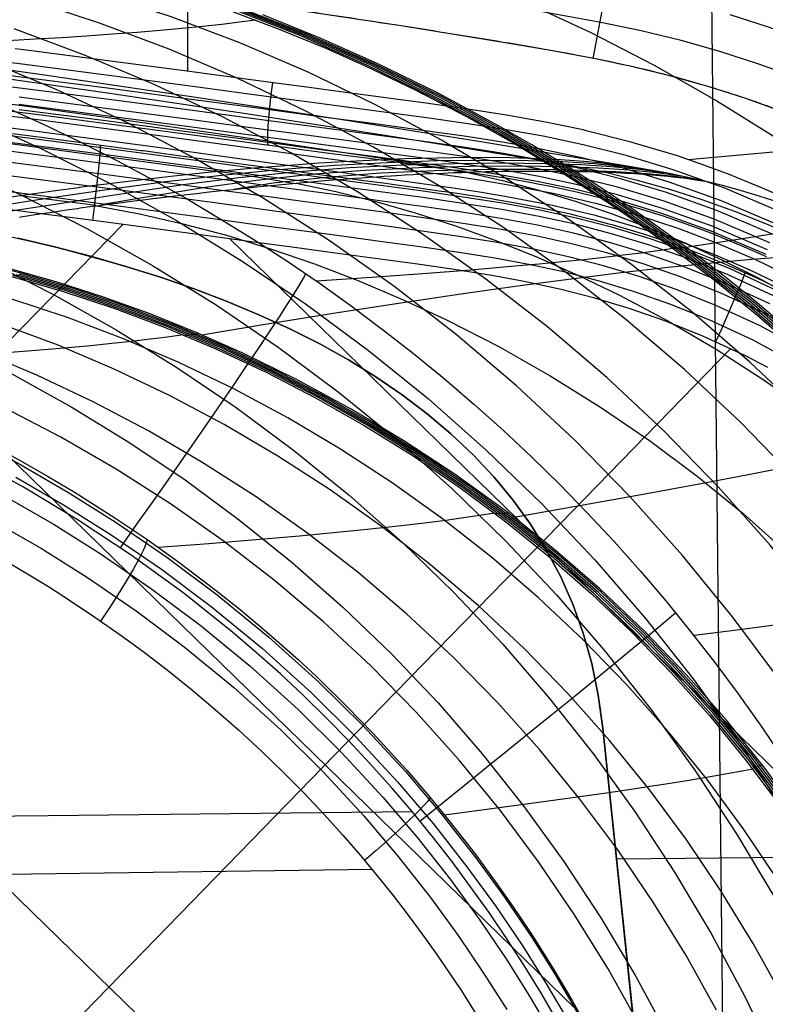
# Model space of a CAD drawing. Units: millimetres. Extents: x -158 to 2276, y -433 to 480.
# Drawn here: x 2191 to 2220, y 415 to 454 of the extents above; entities that cross this region are included whole.
import ezdxf

# ---------------------------------------------------------------- set-up
doc = ezdxf.new("R2010")
doc.units = ezdxf.units.MM
doc.header["$MEASUREMENT"] = 0
doc.layers.add('GEB-ART-NR', color=7, linetype='Continuous', lineweight=0)

# ---------------------------------------------------------------- blocks, each defined once
blk = doc.blocks.new('Block_97')
at = {"layer": 'GEB-ART-NR', "color": 18, "lineweight": 25, "true_color": 0x000000}
for points in [[(2188.071, 450.948), (2190.512, 450.638), (2191.362, 450.529), (2193.954, 450.194), (2196.091, 449.913), (2197.089, 449.78), (2199.06, 449.515), (2199.559, 449.448), (2199.924, 449.399), (2200.859, 449.274), (2202.427, 449.065), (2203.44, 448.93), (2204.287, 448.818), (2204.602, 448.776), (2205.38, 448.672), (2205.642, 448.636), (2206.33, 448.543), (2206.489, 448.521), (2207.248, 448.416), (2207.954, 448.316), (2208.132, 448.29), (2208.805, 448.189), (2209.401, 448.095), (2209.639, 448.057), (2209.928, 448.008), (2210.139, 447.972), (2210.732, 447.866), (2211.123, 447.793), (2211.698, 447.678), (2212.304, 447.549), (2212.656, 447.47), (2213.369, 447.3), (2213.531, 447.259), (2214.288, 447.058), (2215.421, 446.727), (2215.845, 446.594), (2216.064, 446.522), (2216.823, 446.264), (2217.61, 445.978), (2218.029, 445.817), (2219.338, 445.279), (2220.208, 444.889)], [(2181.833, 451.558), (2191.337, 450.338), (2196.063, 449.708), (2200.829, 449.055), (2203.244, 448.727), (2205.61, 448.404), (2207.829, 448.09), (2208.88, 447.93), (2209.886, 447.764), (2211.732, 447.412), (2213.467, 447.007), (2215.114, 446.544), (2216.733, 446.009), (2218.258, 445.431), (2219.752, 444.789), (2221.204, 444.089)], [(2181.775, 451.091), (2191.276, 449.872), (2196, 449.242), (2200.765, 448.589), (2203.181, 448.261), (2205.546, 447.938), (2207.76, 447.625), (2208.806, 447.465), (2209.806, 447.301), (2211.636, 446.952), (2213.35, 446.552), (2214.977, 446.095), (2216.575, 445.566), (2218.082, 444.995), (2219.557, 444.362), (2220.99, 443.67)], [(2190.216, 449.792), (2191.248, 449.658), (2192.061, 449.552), (2193.742, 449.332), (2195.337, 449.12), (2195.42, 449.109), (2195.972, 449.035), (2196.915, 448.908), (2198.508, 448.692), (2200.12, 448.473), (2200.738, 448.39), (2201.707, 448.259), (2201.742, 448.254), (2202.839, 448.107), (2203.36, 448.037), (2204.204, 447.923), (2204.962, 447.821), (2205.519, 447.745), (2206.276, 447.641), (2206.319, 447.635), (2206.558, 447.602), (2207.284, 447.499), (2207.43, 447.478), (2208.08, 447.383), (2208.153, 447.372), (2208.772, 447.278), (2209.349, 447.185), (2209.392, 447.178), (2209.709, 447.125), (2209.774, 447.114), (2210.312, 447.02), (2210.856, 446.918), (2210.994, 446.891), (2211.2, 446.851), (2211.734, 446.741), (2212.297, 446.616), (2212.406, 446.591), (2212.655, 446.533), (2213.304, 446.373), (2213.954, 446.201), (2214.116, 446.156), (2215.403, 445.77), (2215.602, 445.706), (2216.515, 445.396), (2216.898, 445.258), (2217.145, 445.167), (2218.332, 444.699), (2218.492, 444.633), (2218.802, 444.501), (2219.886, 444.014), (2220.087, 443.919), (2220.624, 443.658)]]:
    blk.add_lwpolyline(points, dxfattribs=at)
blk = doc.blocks.new('Block_103')
at = {"layer": 'GEB-ART-NR', "color": 18, "lineweight": 25, "true_color": 0x000000}
for points in [[(2220.275, 440.474), (2219.359, 440.948), (2217.691, 441.72), (2216.171, 442.33), (2214.755, 442.825), (2213.39, 443.238), (2212.048, 443.585), (2210.7, 443.879), (2210.362, 443.945), (2209.297, 444.137), (2207.8, 444.374), (2206.236, 444.599), (2204.651, 444.816), (2203.053, 445.032), (2201.435, 445.249), (2199.81, 445.469), (2198.197, 445.688), (2196.605, 445.904), (2195.033, 446.115), (2193.442, 446.326), (2191.766, 446.546), (2189.924, 446.785)], [(2158.426, 450.538), (2162.114, 446.943), (2175.24, 434.149), (2188.365, 421.354), (2201.491, 408.56), (2214.617, 395.765), (2227.743, 382.971), (2240.263, 370.767)], [(2178.487, 448.222), (2183.851, 442.993), (2196.977, 430.199), (2210.103, 417.404), (2223.229, 404.61), (2236.355, 391.815), (2237.856, 390.352)], [(2194.605, 446.172), (2190.05, 441.495), (2186.254, 437.596), (2182.457, 433.697), (2178.66, 429.797), (2174.864, 425.898), (2167.27, 418.1), (2159.677, 410.302), (2152.083, 402.504), (2147.805, 398.11)], [(2198.865, 445.597), (2205.589, 439.043), (2218.715, 426.248), (2231.841, 413.454), (2235.352, 410.031)], [(2218.793, 441.223), (2212.526, 434.787), (2204.932, 426.989), (2201.136, 423.089), (2197.339, 419.19), (2193.542, 415.291), (2189.746, 411.392), (2182.152, 403.594), (2174.559, 395.796), (2166.965, 387.998), (2159.629, 380.464)]]:
    blk.add_lwpolyline(points, dxfattribs=at)
blk = doc.blocks.new('Block_168')
at = {"layer": 'GEB-ART-NR', "color": 18, "lineweight": 25, "true_color": 0x000000}
blk.add_open_spline([(2244.388, 418.478), (2244.256, 419.553), (2244.107, 420.623), (2243.932, 421.675), (2243.763, 422.693), (2243.569, 423.693), (2243.339, 424.679), (2243.127, 425.589), (2242.884, 426.487), (2242.608, 427.376), (2242.332, 428.263), (2242.024, 429.142), (2241.686, 430.007), (2241.349, 430.868), (2240.983, 431.717), (2240.586, 432.549), (2240.198, 433.363), (2239.782, 434.161), (2239.337, 434.943), (2238.899, 435.713), (2238.433, 436.467), (2237.941, 437.203), (2237.451, 437.934), (2236.935, 438.646), (2236.393, 439.339), (2235.859, 440.024), (2235.3, 440.688), (2234.718, 441.33), (2234.15, 441.956), (2233.561, 442.561), (2232.951, 443.142), (2232.349, 443.715), (2231.725, 444.266), (2231.082, 444.794), (2230.434, 445.325), (2229.767, 445.833), (2229.081, 446.317), (2228.383, 446.809), (2227.667, 447.276), (2226.934, 447.717), (2226.183, 448.169), (2225.414, 448.594), (2224.631, 448.992), (2223.82, 449.404), (2222.993, 449.786), (2222.15, 450.14), (2221.25, 450.518), (2220.333, 450.864), (2219.404, 451.179), (2218.435, 451.509), (2217.454, 451.806), (2216.463, 452.066), (2215.441, 452.334), (2214.409, 452.563), (2213.352, 452.773), (2212.173, 453.007), (2210.964, 453.217), (2209.748, 453.42), (2208.401, 453.645), (2207.046, 453.86), (2205.69, 454.071), (2204.177, 454.307), (2202.663, 454.537), (2201.149, 454.756), (2199.473, 454.999), (2197.796, 455.229), (2196.116, 455.45), (2194.271, 455.693), (2192.422, 455.926), (2190.57, 456.15), (2188.539, 456.395), (2186.506, 456.63), (2184.47, 456.858), (2182.234, 457.107), (2179.995, 457.348), (2177.756, 457.581), (2175.296, 457.837), (2172.836, 458.082), (2170.372, 458.315), (2167.735, 458.563), (2165.094, 458.797), (2162.463, 459.018), (2162.386, 459.025), (2162.309, 459.031), (2162.232, 459.038), (2161.261, 459.119), (2160.291, 459.199), (2159.32, 459.276), (2158.379, 459.35), (2157.438, 459.423), (2156.493, 459.493), (2155.585, 459.559), (2154.675, 459.624), (2153.76, 459.684), (2153.582, 459.696), (2153.405, 459.708), (2153.227, 459.72), (2152.395, 459.774), (2151.559, 459.825), (2150.721, 459.874), (2149.911, 459.922), (2149.1, 459.968), (2148.29, 460.012), (2147.499, 460.055), (2146.708, 460.096), (2145.921, 460.136), (2145.156, 460.175), (2144.394, 460.213), (2143.636, 460.251), (2143.492, 460.258), (2143.349, 460.265), (2143.205, 460.273), (2143.161, 460.275), (2143.117, 460.277), (2143.073, 460.279)], degree=3, knots=[0, 0, 0, 0, 1, 1, 1, 2, 2, 2, 3, 3, 3, 4, 4, 4, 5, 5, 5, 6, 6, 6, 7, 7, 7, 8, 8, 8, 9, 9, 9, 10, 10, 10, 11, 11, 11, 12, 12, 12, 13, 13, 13, 14, 14, 14, 15, 15, 15, 16, 16, 16, 17, 17, 17, 18, 18, 18, 19, 19, 19, 20, 20, 20, 21, 21, 21, 22, 22, 22, 23, 23, 23, 24, 24, 24, 25, 25, 25, 26, 26, 26, 27, 27, 27, 28, 28, 28, 29, 29, 29, 30, 30, 30, 31, 31, 31, 32, 32, 32, 33, 33, 33, 34, 34, 34, 35, 35, 35, 36, 36, 36, 37, 37, 37, 38, 38, 38, 38], dxfattribs=at)
blk = doc.blocks.new('Block_169')
at = {"layer": 'GEB-ART-NR', "color": 18, "lineweight": 25, "true_color": 0x000000}
for points in [[(2237.846, 442.275), (2236.918, 443.338), (2235.976, 444.34), (2234.997, 445.308), (2233.996, 446.226), (2232.963, 447.106), (2231.89, 447.954), (2230.787, 448.762), (2229.636, 449.543), (2228.458, 450.281), (2227.224, 450.994), (2225.966, 451.661), (2224.638, 452.304), (2223.289, 452.9), (2221.827, 453.483), (2220.345, 454.014), (2218.782, 454.515)], [(2237.546, 440.243), (2236.693, 441.296), (2235.802, 442.316), (2234.898, 443.278), (2233.959, 444.205), (2233, 445.085), (2232.009, 445.929), (2230.981, 446.742), (2229.923, 447.518), (2228.818, 448.267), (2227.686, 448.976), (2226.501, 449.66), (2225.291, 450.302), (2224.013, 450.921), (2222.714, 451.495), (2221.303, 452.057), (2219.871, 452.571), (2218.359, 453.056), (2216.831, 453.487), (2215.24, 453.874), (2213.631, 454.215), (2209.984, 454.869)], [(2220.788, 450.683), (2219.404, 451.179), (2217.942, 451.648), (2216.463, 452.066), (2214.921, 452.441), (2213.352, 452.773), (2211.564, 453.108), (2209.748, 453.42), (2205.69, 454.071), (2201.149, 454.756)], [(2214.484, 459.912), (2214.491, 459.843), (2214.487, 459.716), (2214.471, 459.527), (2214.443, 459.275), (2214.401, 458.959), (2214.346, 458.581), (2214.278, 458.144), (2214.199, 457.654), (2214.108, 457.117), (2214.008, 456.541), (2213.9, 455.935), (2213.786, 455.309), (2213.668, 454.672), (2213.547, 454.033), (2213.426, 453.401), (2213.305, 452.783)]]:
    blk.add_lwpolyline(points, dxfattribs=at)
blk = doc.blocks.new('Block_320')
at = {"layer": 'GEB-ART-NR', "color": 18, "lineweight": 25, "true_color": 0x000000}
blk.add_line((2230.173, 449.913), (2217.118, 448.749), dxfattribs=at)
for points in [[(2221.092, 447.16), (2220.067, 447.618), (2219.03, 448.046), (2218.77, 448.148), (2217.729, 448.536), (2216.678, 448.896), (2214.787, 449.465), (2213.052, 449.901), (2212.924, 449.931), (2211.432, 450.242), (2209.882, 450.518), (2208.333, 450.758), (2206.667, 450.994), (2204.773, 451.251), (2202.596, 451.542), (2202.217, 451.592), (2200.097, 451.877), (2197.262, 452.259), (2194.12, 452.676), (2190.673, 453.121), (2190.547, 453.137), (2190.32, 453.166)], [(2197.174, 459.505), (2197.178, 456.635), (2197.182, 453.707), (2197.184, 452.27)]]:
    blk.add_lwpolyline(points, dxfattribs=at)
blk = doc.blocks.new('Block_392')
at = {"layer": 'GEB-ART-NR', "color": 18, "lineweight": 25, "true_color": 0x000000}
for points in [[(2190.216, 449.792), (2191.248, 449.658), (2192.061, 449.552), (2193.742, 449.332), (2195.337, 449.12), (2195.42, 449.109), (2195.972, 449.035), (2196.915, 448.908), (2198.508, 448.692), (2200.12, 448.473), (2200.738, 448.39), (2201.707, 448.259), (2201.742, 448.254), (2202.839, 448.107), (2203.36, 448.037), (2204.204, 447.923), (2204.962, 447.821), (2205.519, 447.745), (2206.276, 447.641), (2206.319, 447.635), (2206.558, 447.602), (2207.284, 447.499), (2207.43, 447.478), (2208.08, 447.383), (2208.153, 447.372), (2208.772, 447.278), (2209.349, 447.185), (2209.392, 447.178), (2209.709, 447.125), (2209.774, 447.114), (2210.312, 447.02), (2210.856, 446.918), (2210.994, 446.891), (2211.2, 446.851), (2211.734, 446.741), (2212.297, 446.616), (2212.406, 446.591), (2212.655, 446.533), (2213.304, 446.373), (2213.954, 446.201), (2214.116, 446.156), (2215.403, 445.77), (2215.602, 445.706), (2216.515, 445.396), (2216.898, 445.258), (2217.145, 445.167), (2218.332, 444.699), (2218.492, 444.633), (2218.802, 444.501), (2219.886, 444.014), (2220.087, 443.919), (2220.624, 443.658)], [(2220.498, 443.331), (2218.695, 444.165), (2217.055, 444.824), (2215.528, 445.357), (2214.057, 445.802), (2212.611, 446.176), (2211.17, 446.49), (2209.69, 446.763), (2208.141, 447.008), (2206.55, 447.237), (2204.956, 447.455), (2203.354, 447.672), (2201.737, 447.889), (2200.115, 448.108), (2198.502, 448.327), (2196.909, 448.543), (2195.332, 448.755), (2193.737, 448.967), (2192.057, 449.187), (2190.212, 449.426)], [(2220.594, 443.559), (2218.777, 444.399), (2217.126, 445.062), (2215.588, 445.6), (2214.107, 446.048), (2212.65, 446.424), (2211.2, 446.74), (2209.712, 447.014), (2208.158, 447.261), (2206.565, 447.49), (2204.969, 447.708), (2203.368, 447.925), (2201.75, 448.142), (2200.128, 448.361), (2198.516, 448.58), (2196.923, 448.796), (2195.345, 449.008), (2193.75, 449.22), (2192.069, 449.44), (2190.224, 449.68)], [(2220.354, 443.011), (2218.569, 443.837), (2216.946, 444.489), (2215.434, 445.018), (2213.977, 445.458), (2212.545, 445.828), (2211.116, 446.14), (2209.647, 446.41), (2208.105, 446.655), (2206.518, 446.883), (2204.925, 447.101), (2203.324, 447.317), (2201.706, 447.534), (2200.084, 447.753), (2198.471, 447.973), (2196.878, 448.189), (2195.302, 448.401), (2193.707, 448.612), (2192.028, 448.832), (2190.183, 449.072)], [(2222.097, 441.583), (2220.172, 442.622), (2218.41, 443.438), (2216.806, 444.082), (2215.312, 444.604), (2213.873, 445.039), (2212.458, 445.405), (2211.045, 445.713), (2209.588, 445.981), (2208.055, 446.224), (2206.472, 446.452), (2204.88, 446.67), (2203.28, 446.886), (2201.662, 447.103), (2200.039, 447.322), (2198.427, 447.541), (2196.834, 447.758), (2195.258, 447.969), (2193.665, 448.181), (2191.986, 448.401), (2190.142, 448.64)], [(2221.837, 441.123), (2219.944, 442.144), (2218.209, 442.947), (2216.629, 443.581), (2215.157, 444.096), (2213.74, 444.524), (2212.346, 444.885), (2210.951, 445.189), (2209.51, 445.454), (2207.987, 445.696), (2206.41, 445.922), (2204.82, 446.14), (2203.22, 446.356), (2201.602, 446.573), (2199.979, 446.792), (2198.366, 447.012), (2196.774, 447.228), (2195.199, 447.44), (2193.606, 447.651), (2191.928, 447.871), (2190.084, 448.11)], [(2221.522, 440.573), (2219.667, 441.574), (2217.964, 442.362), (2216.413, 442.985), (2214.968, 443.49), (2213.576, 443.911), (2212.206, 444.265), (2210.834, 444.564), (2209.411, 444.826), (2207.9, 445.065), (2206.33, 445.291), (2204.742, 445.509), (2203.143, 445.724), (2201.525, 445.942), (2199.901, 446.161), (2198.288, 446.38), (2196.696, 446.596), (2195.122, 446.808), (2193.531, 447.019), (2191.853, 447.239), (2190.011, 447.478)], [(2220.275, 440.474), (2219.359, 440.948), (2217.691, 441.72), (2216.171, 442.33), (2214.755, 442.825), (2213.39, 443.238), (2212.048, 443.585), (2210.7, 443.879), (2210.362, 443.945), (2209.297, 444.137), (2207.8, 444.374), (2206.236, 444.599), (2204.651, 444.816), (2203.053, 445.032), (2201.435, 445.249), (2199.81, 445.469), (2198.197, 445.688), (2196.605, 445.904), (2195.033, 446.115), (2193.442, 446.326), (2191.766, 446.546), (2189.924, 446.785)], [(2193.698, 449.338), (2193.706, 449.268), (2193.702, 449.116), (2193.681, 448.805), (2193.644, 448.412), (2193.594, 447.935), (2193.527, 447.35), (2193.466, 446.854), (2193.399, 446.332)], [(2219.355, 444.258), (2219.341, 444.193), (2219.293, 444.056), (2219.182, 443.771), (2219.033, 443.41), (2218.847, 442.971), (2218.614, 442.433), (2218.413, 441.978), (2218.199, 441.497)]]:
    blk.add_lwpolyline(points, dxfattribs=at)
blk = doc.blocks.new('Block_402')
at = {"layer": 'GEB-ART-NR', "color": 18, "lineweight": 25, "true_color": 0x000000}
for points in [[(2221.092, 447.16), (2220.067, 447.618), (2219.03, 448.046), (2218.77, 448.148), (2217.729, 448.536), (2216.678, 448.896), (2214.787, 449.465), (2213.052, 449.901), (2212.924, 449.931), (2211.432, 450.242), (2209.882, 450.518), (2208.333, 450.758), (2206.667, 450.994), (2204.773, 451.251), (2202.596, 451.542), (2202.217, 451.592), (2200.097, 451.877), (2197.262, 452.259), (2194.12, 452.676), (2190.673, 453.121), (2190.547, 453.137), (2190.32, 453.166)], [(2220.853, 446.635), (2218.565, 447.61), (2216.503, 448.35), (2214.639, 448.913), (2212.928, 449.345), (2211.329, 449.682), (2209.794, 449.955), (2208.254, 450.193), (2206.594, 450.428), (2204.701, 450.684), (2202.525, 450.973), (2200.025, 451.307), (2197.19, 451.688), (2194.049, 452.104), (2190.604, 452.549), (2186.833, 453.027)], [(2220.648, 446.164), (2218.389, 447.127), (2216.354, 447.857), (2214.514, 448.413), (2212.825, 448.84), (2211.243, 449.173), (2209.722, 449.444), (2208.191, 449.681), (2206.535, 449.915), (2204.644, 450.17), (2202.469, 450.46), (2199.968, 450.794), (2197.133, 451.175), (2193.994, 451.59), (2190.55, 452.035), (2186.779, 452.513)], [(2220.484, 445.767), (2218.25, 446.719), (2216.237, 447.441), (2214.417, 447.991), (2212.746, 448.413), (2211.179, 448.743), (2209.67, 449.012), (2208.146, 449.248), (2206.494, 449.481), (2204.605, 449.736), (2202.429, 450.026), (2199.928, 450.36), (2197.093, 450.741), (2193.956, 451.156), (2190.512, 451.6), (2186.743, 452.078)], [(2220.354, 445.432), (2218.141, 446.375), (2216.147, 447.091), (2214.343, 447.636), (2212.687, 448.054), (2211.133, 448.381), (2209.634, 448.648), (2208.117, 448.883), (2206.468, 449.116), (2204.58, 449.371), (2202.405, 449.66), (2199.903, 449.994), (2197.068, 450.375), (2193.931, 450.79), (2190.488, 451.234)], [(2220.26, 445.162), (2218.064, 446.098), (2216.084, 446.809), (2214.294, 447.349), (2212.65, 447.764), (2211.106, 448.09), (2209.614, 448.355), (2208.102, 448.589), (2206.456, 448.822), (2204.569, 449.076), (2202.394, 449.366), (2199.892, 449.7), (2197.057, 450.081), (2193.921, 450.495), (2190.478, 450.939)], [(2220.209, 444.973), (2218.025, 445.905), (2216.055, 446.612), (2214.274, 447.15), (2212.639, 447.563), (2211.102, 447.886), (2209.615, 448.151), (2208.107, 448.384), (2206.463, 448.616), (2204.576, 448.871), (2202.401, 449.16), (2199.898, 449.494), (2197.063, 449.875), (2193.928, 450.289), (2190.486, 450.733)], [(2188.071, 450.948), (2190.512, 450.638), (2191.362, 450.529), (2193.954, 450.194), (2196.091, 449.913), (2197.089, 449.78), (2199.06, 449.515), (2199.559, 449.448), (2199.924, 449.399), (2200.859, 449.274), (2202.427, 449.065), (2203.44, 448.93), (2204.287, 448.818), (2204.602, 448.776), (2205.38, 448.672), (2205.642, 448.636), (2206.33, 448.543), (2206.489, 448.521), (2207.248, 448.416), (2207.954, 448.316), (2208.132, 448.29), (2208.805, 448.189), (2209.401, 448.095), (2209.639, 448.057), (2209.928, 448.008), (2210.139, 447.972), (2210.732, 447.866), (2211.123, 447.793), (2211.698, 447.678), (2212.304, 447.549), (2212.656, 447.47), (2213.369, 447.3), (2213.531, 447.259), (2214.288, 447.058), (2215.421, 446.727), (2215.845, 446.594), (2216.064, 446.522), (2216.823, 446.264), (2217.61, 445.978), (2218.029, 445.817), (2219.338, 445.279), (2220.208, 444.889)], [(2200.403, 449.335), (2200.384, 449.382), (2200.373, 449.476), (2200.373, 449.738), (2200.392, 450.101), (2200.429, 450.547), (2200.485, 451.085), (2200.527, 451.438), (2200.576, 451.812)]]:
    blk.add_lwpolyline(points, dxfattribs=at)
blk = doc.blocks.new('Block_407')
at = {"layer": 'GEB-ART-NR', "color": 18, "lineweight": 25, "true_color": 0x000000}
for p, q in [((2218.853, 381.203), (2218.027, 456.536)), ((2214.762, 448.48), (2214.762, 448.48)), ((2217.773, 447.895), (2217.773, 447.895)), ((2190.521, 447.325), (2193.534, 446.944)), ((2197.631, 441.824), (2197.101, 441.741)), ((2205.931, 439.24), (2205.931, 439.24)), ((2209.965, 434.677), (2209.426, 434.653)), ((2213.71, 426.122), (2218.386, 381.393)), ((2213.71, 426.122), (2213.71, 426.122)), ((2213.71, 426.122), (2213.71, 426.122)), ((2213.71, 426.122), (2213.71, 426.122)), ((2220.056, 424.661), (2219.652, 424.516)), ((2214.255, 420.911), (2255.389, 421.362))]:
    blk.add_line(p, q, dxfattribs=at)
for points in [[(2214.762, 448.48), (2208.929, 449.444), (2203.09, 450.372), (2197.246, 451.265), (2191.397, 452.122), (2185.543, 452.944)], [(2075.289, 461.251), (2081, 461.097), (2086.702, 460.913), (2092.395, 460.699), (2098.08, 460.454), (2103.757, 460.18), (2109.427, 459.874), (2115.091, 459.538), (2120.748, 459.17), (2132.044, 458.339), (2143.32, 457.38), (2154.58, 456.29), (2165.825, 455.068), (2177.061, 453.711), (2182.676, 452.982), (2188.289, 452.218), (2193.902, 451.419), (2199.515, 450.585), (2205.128, 449.717), (2210.741, 448.812)], [(2073.957, 459.742), (2079.503, 459.616), (2085.038, 459.464), (2090.563, 459.287), (2096.077, 459.083), (2101.582, 458.853), (2107.079, 458.596), (2112.567, 458.311), (2118.047, 457.999), (2128.987, 457.287), (2139.904, 456.457), (2150.802, 455.504), (2161.686, 454.425), (2172.562, 453.216), (2183.433, 451.873), (2188.869, 451.15), (2194.306, 450.391), (2199.744, 449.598), (2205.185, 448.768)], [(2192.205, 459.983), (2194.82, 459.655), (2197.453, 459.196), (2200.096, 458.609), (2202.742, 457.895), (2205.382, 457.058), (2208.011, 456.099), (2210.619, 455.022), (2213.2, 453.827), (2215.747, 452.518), (2218.251, 451.097), (2220.705, 449.566), (2223.101, 447.928), (2225.431, 446.185), (2227.687, 444.34), (2229.863, 442.395), (2231.95, 440.353), (2233.942, 438.217), (2235.835, 435.993), (2237.628, 433.689)], [(2198.868, 454.688), (2200.793, 453.962), (2202.686, 453.183), (2204.137, 452.539), (2204.223, 452.499), (2206.267, 451.518), (2208.285, 450.465), (2210.261, 449.348), (2212.19, 448.174), (2214.06, 446.95), (2214.683, 446.523), (2216.466, 445.244), (2218.21, 443.906), (2219.909, 442.515), (2221.555, 441.075)], [(2237.602, 419.453), (2236.283, 422.098), (2234.848, 424.7), (2233.298, 427.25), (2231.635, 429.741), (2229.863, 432.164), (2227.984, 434.512), (2225.999, 436.775), (2223.913, 438.947), (2221.727, 441.019), (2219.45, 442.988), (2217.089, 444.853), (2214.652, 446.611), (2212.148, 448.258), (2209.585, 449.794), (2206.971, 451.215), (2204.314, 452.518), (2201.626, 453.701), (2198.913, 454.762), (2196.18, 455.699), (2193.438, 456.511), (2190.693, 457.193), (2187.954, 457.745)], [(2237.698, 419.47), (2236.38, 422.115), (2234.945, 424.716), (2233.396, 427.266), (2231.734, 429.757), (2229.962, 432.18), (2228.083, 434.527), (2226.1, 436.79), (2224.014, 438.962), (2221.829, 441.034), (2219.552, 443.003), (2217.191, 444.868), (2214.756, 446.626), (2212.252, 448.273), (2209.69, 449.809), (2207.076, 451.23), (2204.42, 452.534), (2201.735, 453.716), (2199.023, 454.777), (2196.293, 455.714), (2193.553, 456.526), (2190.81, 457.209), (2188.072, 457.761)], [(2237.793, 419.487), (2236.476, 422.132), (2235.041, 424.733), (2233.492, 427.283), (2231.831, 429.773), (2230.06, 432.196), (2228.182, 434.543), (2226.198, 436.806), (2224.113, 438.977), (2221.929, 441.049), (2219.653, 443.018), (2217.293, 444.883), (2214.858, 446.641), (2212.355, 448.288), (2209.794, 449.824), (2207.181, 451.245), (2204.525, 452.55), (2201.841, 453.732), (2199.13, 454.793), (2196.402, 455.73), (2193.662, 456.542), (2190.92, 457.225), (2188.184, 457.778)], [(2237.887, 419.505), (2236.57, 422.149), (2235.136, 424.75), (2233.587, 427.299), (2231.927, 429.789), (2230.156, 432.212), (2228.279, 434.558), (2226.296, 436.821), (2224.211, 438.992), (2222.028, 441.064), (2219.752, 443.034), (2217.393, 444.898), (2214.959, 446.656), (2212.457, 448.304), (2209.896, 449.84), (2207.284, 451.261), (2204.628, 452.565), (2201.944, 453.748), (2199.232, 454.81), (2196.502, 455.748), (2193.762, 456.561), (2191.019, 457.245), (2188.282, 457.798)], [(2220.926, 442.138), (2219.752, 443.128), (2218.537, 444.106), (2217.302, 445.055), (2216.047, 445.975), (2214.772, 446.866), (2213.492, 447.719), (2212.196, 448.543), (2210.885, 449.337), (2209.56, 450.102), (2207.16, 451.392), (2204.724, 452.583), (2202.463, 453.589), (2200.182, 454.509)], [(2237.834, 413.582), (2236.771, 416.304), (2235.582, 418.999), (2234.265, 421.659), (2232.823, 424.275), (2231.26, 426.84), (2229.58, 429.345), (2227.786, 431.783), (2225.882, 434.146), (2223.872, 436.425), (2221.759, 438.612), (2219.548, 440.7), (2217.247, 442.685), (2214.862, 444.563), (2212.403, 446.331), (2209.877, 447.985), (2207.293, 449.522), (2204.658, 450.938), (2201.98, 452.23), (2199.268, 453.395), (2196.53, 454.434), (2193.772, 455.348), (2191.004, 456.141), (2188.232, 456.812)], [(2026.341, 457.618), (2032.045, 457.665), (2037.743, 457.695), (2043.436, 457.708), (2049.124, 457.702), (2054.806, 457.679), (2060.482, 457.635), (2066.152, 457.572), (2071.817, 457.487), (2077.154, 457.388), (2082.485, 457.268), (2087.811, 457.127), (2093.131, 456.966), (2098.447, 456.782), (2103.756, 456.576), (2114.36, 456.093), (2124.94, 455.512), (2135.499, 454.829), (2146.035, 454.037), (2156.548, 453.132), (2167.039, 452.11), (2177.506, 450.964), (2187.95, 449.691), (2198.371, 448.284)], [(2232.645, 412.418), (2231.553, 415.198), (2230.33, 417.95), (2228.977, 420.665), (2227.496, 423.336), (2225.89, 425.953), (2224.165, 428.509), (2222.322, 430.995), (2220.367, 433.403), (2218.304, 435.724), (2216.135, 437.95), (2213.866, 440.074), (2211.505, 442.09), (2209.059, 443.997), (2206.537, 445.789), (2203.948, 447.464), (2201.299, 449.017), (2198.6, 450.446), (2195.858, 451.746), (2193.082, 452.916), (2190.28, 453.955)], [(2235.465, 413.043), (2234.389, 415.79), (2233.185, 418.51), (2231.851, 421.193), (2230.392, 423.833), (2228.81, 426.42), (2227.109, 428.947), (2225.293, 431.406), (2223.366, 433.788), (2221.332, 436.085), (2219.194, 438.288), (2216.957, 440.391), (2214.629, 442.39), (2212.217, 444.279), (2209.729, 446.057), (2207.175, 447.72), (2204.562, 449.263), (2201.898, 450.684), (2199.192, 451.979), (2196.451, 453.145), (2193.684, 454.183), (2190.899, 455.096), (2188.104, 455.884)], [(2190.159, 450.751), (2191.585, 450.099), (2192.997, 449.417), (2194.394, 448.706), (2195.775, 447.966), (2197.14, 447.198), (2198.488, 446.4), (2199.818, 445.575), (2201.13, 444.721), (2202.422, 443.84), (2203.696, 442.931), (2204.948, 441.994), (2206.18, 441.031), (2207.39, 440.04), (2208.578, 439.022), (2209.742, 437.978), (2210.883, 436.908), (2211.999, 435.812), (2213.091, 434.692), (2214.158, 433.546), (2215.199, 432.377), (2216.214, 431.185), (2217.203, 429.971), (2218.164, 428.734), (2219.098, 427.477), (2220.004, 426.199), (2220.881, 424.901)], [(2228.262, 414.529), (2227.018, 417.32), (2225.642, 420.075), (2224.135, 422.784), (2222.502, 425.438), (2220.747, 428.03), (2218.873, 430.55), (2216.885, 432.991), (2214.787, 435.342), (2212.582, 437.597), (2210.275, 439.747), (2207.875, 441.787), (2205.389, 443.715), (2202.826, 445.526), (2200.195, 447.217), (2197.505, 448.784), (2194.763, 450.224), (2191.979, 451.532), (2189.16, 452.708)], [(2188.488, 450.501), (2191.298, 449.222), (2194.051, 447.829), (2196.741, 446.324), (2199.363, 444.709), (2201.912, 442.986), (2204.384, 441.157), (2206.773, 439.222), (2209.073, 437.185), (2211.281, 435.047), (2213.391, 432.813), (2215.402, 430.487), (2217.308, 428.075), (2219.107, 425.581), (2220.795, 423.009), (2222.369, 420.366), (2223.824, 417.655), (2225.158, 414.882)], [(2187.8, 448.614), (2190.519, 447.364), (2193.182, 446.005), (2195.784, 444.538), (2198.32, 442.965), (2200.785, 441.289), (2203.174, 439.511), (2205.482, 437.632), (2207.705, 435.654), (2209.839, 433.58), (2211.878, 431.414), (2213.82, 429.159), (2215.662, 426.822), (2217.4, 424.406), (2219.031, 421.916), (2220.552, 419.357), (2221.958, 416.733), (2223.247, 414.049)], [(2199.902, 454.306), (2199.25, 454.219), (2198.544, 454.133), (2197.783, 454.05), (2196.969, 453.97), (2196.099, 453.891), (2195.176, 453.814), (2194.198, 453.74), (2193.166, 453.667), (2192.169, 453.603), (2191.126, 453.54), (2190.037, 453.479), (2188.902, 453.42), (2187.721, 453.363), (2186.494, 453.307), (2185.222, 453.253), (2183.903, 453.202)], [(2189.302, 444.672), (2191.85, 443.377), (2194.338, 441.978), (2196.763, 440.478), (2199.121, 438.879), (2201.406, 437.182), (2203.614, 435.39), (2205.74, 433.502), (2207.779, 431.523), (2209.729, 429.455), (2211.586, 427.303), (2213.347, 425.071), (2215.008, 422.764), (2216.567, 420.387), (2218.02, 417.943), (2219.363, 415.438), (2220.595, 412.875), (2221.71, 410.259), (2222.707, 407.594), (2223.581, 404.885), (2224.331, 402.136), (2224.951, 399.352), (2225.44, 396.537), (2225.794, 393.696)], [(2217.015, 445.269), (2219.691, 445.682), (2222.215, 446.084), (2224.588, 446.472), (2226.811, 446.845), (2228.886, 447.203), (2230.813, 447.543), (2232.593, 447.864), (2234.229, 448.166), (2235.719, 448.446), (2237.061, 448.705), (2238.253, 448.941), (2239.291, 449.154), (2240.141, 449.337), (2240.843, 449.499), (2241.394, 449.638), (2241.79, 449.753)], [(2189.583, 447.187), (2191.924, 447.522), (2192.843, 447.646), (2192.869, 447.649), (2194.93, 447.909), (2195.394, 447.964), (2196.64, 448.105), (2197.859, 448.233), (2199.847, 448.421), (2201.755, 448.573), (2202.399, 448.617), (2202.414, 448.618), (2204.163, 448.721), (2205.827, 448.792), (2206.486, 448.812), (2206.495, 448.812), (2207.703, 448.837), (2208.851, 448.843), (2210.03, 448.831), (2210.035, 448.83), (2211.066, 448.801), (2212.027, 448.755), (2212.953, 448.69), (2213.654, 448.624), (2214.301, 448.547), (2214.762, 448.48)], [(2182.368, 445.798), (2184.01, 446.045), (2185.577, 446.285), (2187.076, 446.517), (2188.514, 446.741), (2189.9, 446.955), (2191.237, 447.158), (2193.79, 447.533), (2196.211, 447.862), (2198.544, 448.138), (2200.819, 448.359), (2203.026, 448.526), (2205.144, 448.642), (2207.15, 448.71), (2209.019, 448.734), (2210.734, 448.718), (2212.117, 448.672), (2213.363, 448.597), (2214.473, 448.494), (2215.448, 448.363)], [(2183.058, 445.725), (2184.851, 445.95), (2186.523, 446.176), (2188.088, 446.399), (2189.557, 446.618), (2190.943, 446.83), (2192.257, 447.035), (2193.509, 447.231), (2194.711, 447.417), (2197.006, 447.755), (2199.229, 448.041), (2201.445, 448.265), (2203.638, 448.431), (2205.771, 448.541), (2207.805, 448.603), (2209.701, 448.622), (2210.589, 448.616), (2211.433, 448.601), (2212.82, 448.553), (2214.062, 448.476), (2215.165, 448.372), (2216.133, 448.241)], [(2193.731, 446.971), (2195.631, 447.288), (2197.801, 447.64), (2199.914, 447.937), (2202.071, 448.166), (2204.25, 448.329), (2206.397, 448.435), (2208.459, 448.49), (2210.382, 448.502), (2211.28, 448.494), (2212.131, 448.476), (2213.522, 448.425), (2214.76, 448.346), (2215.855, 448.241), (2216.817, 448.108)], [(2205.196, 448.768), (2206.728, 448.523), (2208.254, 448.234)], [(2210.745, 448.812), (2212.275, 448.558), (2213.796, 448.257)], [(2217.773, 447.896), (2216.298, 448.21), (2214.762, 448.48)], [(2213.71, 426.122), (2213.529, 427.432), (2213.267, 428.69), (2212.927, 429.897), (2212.51, 431.054), (2212.019, 432.162), (2211.457, 433.222), (2210.826, 434.235), (2210.129, 435.203), (2209.367, 436.125), (2208.544, 437.004), (2207.661, 437.84), (2206.722, 438.634), (2205.728, 439.387), (2204.682, 440.101), (2203.587, 440.776), (2202.444, 441.413), (2201.257, 442.014), (2200.027, 442.578), (2198.757, 443.109), (2197.45, 443.605), (2196.108, 444.069), (2194.733, 444.501), (2193.328, 444.902), (2191.895, 445.274), (2190.436, 445.618)], [(2190.436, 445.618), (2191.895, 445.274), (2193.328, 444.902), (2194.733, 444.501), (2196.108, 444.069), (2197.45, 443.605), (2198.757, 443.109), (2200.027, 442.578), (2201.257, 442.014), (2202.444, 441.413), (2203.587, 440.776), (2204.682, 440.101), (2205.728, 439.387), (2206.722, 438.634), (2207.661, 437.84), (2208.544, 437.004), (2209.367, 436.125), (2210.129, 435.203), (2210.826, 434.235), (2211.457, 433.222), (2212.019, 432.162), (2212.51, 431.054), (2212.927, 429.897), (2213.267, 428.69), (2213.529, 427.432), (2213.71, 426.122)], [(2213.71, 426.122), (2213.529, 427.432), (2213.267, 428.69), (2212.927, 429.897), (2212.51, 431.054), (2212.019, 432.162), (2211.457, 433.222), (2210.826, 434.235), (2210.129, 435.203), (2209.367, 436.125), (2208.544, 437.004), (2207.661, 437.84), (2206.722, 438.634), (2205.728, 439.387), (2204.682, 440.101), (2203.587, 440.776), (2202.444, 441.413), (2201.257, 442.014), (2200.027, 442.578), (2198.757, 443.109), (2197.45, 443.605), (2196.108, 444.069), (2194.733, 444.501), (2191.895, 445.274), (2188.955, 445.933)], [(2213.71, 426.122), (2213.529, 427.432), (2213.267, 428.69), (2212.927, 429.897), (2212.51, 431.054), (2212.019, 432.162), (2211.457, 433.222), (2210.826, 434.235), (2210.129, 435.203), (2209.367, 436.125), (2208.544, 437.004), (2207.661, 437.84), (2206.722, 438.634), (2205.728, 439.387), (2204.682, 440.101), (2203.587, 440.776), (2202.444, 441.413), (2201.257, 442.014), (2200.027, 442.578), (2198.757, 443.109), (2197.45, 443.605), (2196.108, 444.069), (2194.733, 444.501), (2191.895, 445.274), (2188.955, 445.933)], [(2213.71, 426.122), (2213.529, 427.432), (2213.267, 428.69), (2212.927, 429.897), (2212.51, 431.054), (2212.019, 432.162), (2211.457, 433.222), (2210.826, 434.235), (2210.129, 435.203), (2209.367, 436.125), (2208.544, 437.004), (2207.661, 437.84), (2206.722, 438.634), (2205.728, 439.387), (2204.682, 440.101), (2203.587, 440.776), (2202.444, 441.413), (2201.257, 442.014), (2200.027, 442.578), (2198.757, 443.109), (2197.45, 443.605), (2196.108, 444.069), (2194.733, 444.501), (2191.895, 445.274), (2188.955, 445.933)], [(2213.71, 426.122), (2213.529, 427.432), (2213.267, 428.69), (2212.927, 429.897), (2212.51, 431.054), (2212.019, 432.162), (2211.457, 433.222), (2210.826, 434.235), (2210.129, 435.203), (2209.367, 436.125), (2208.544, 437.004), (2207.661, 437.84), (2206.722, 438.634), (2205.728, 439.387), (2204.682, 440.101), (2203.587, 440.776), (2202.444, 441.413), (2201.257, 442.014), (2200.027, 442.578), (2198.757, 443.109), (2197.45, 443.605), (2196.108, 444.069), (2194.733, 444.501), (2191.895, 445.274), (2188.955, 445.933)], [(2190.502, 446.466), (2190.634, 446.486), (2191.211, 446.576), (2191.486, 446.618), (2191.802, 446.665), (2192.119, 446.712), (2192.462, 446.761), (2192.807, 446.811), (2192.916, 446.826), (2193.293, 446.879), (2193.673, 446.93), (2194.018, 446.977), (2194.365, 447.022), (2194.757, 447.073), (2195.153, 447.123), (2195.525, 447.17), (2195.9, 447.215), (2195.948, 447.221), (2196.579, 447.296), (2197.165, 447.364), (2197.544, 447.407), (2198.048, 447.463), (2198.54, 447.516), (2199.014, 447.567), (2199.475, 447.615), (2199.938, 447.662), (2200.193, 447.688), (2200.656, 447.733), (2200.935, 447.76), (2201.355, 447.8), (2201.658, 447.828), (2201.962, 447.855), (2202.494, 447.901), (2202.949, 447.94), (2203.242, 447.963), (2203.536, 447.986), (2203.83, 448.009), (2204.125, 448.03), (2204.417, 448.051), (2204.709, 448.071), (2204.996, 448.09), (2205.284, 448.109), (2205.472, 448.12), (2205.508, 448.122), (2205.838, 448.142), (2206.169, 448.16), (2206.593, 448.182), (2206.951, 448.199), (2207.355, 448.216), (2207.76, 448.232), (2208.118, 448.245), (2208.592, 448.26), (2209.064, 448.272), (2209.263, 448.277), (2209.563, 448.283), (2209.968, 448.289), (2210.37, 448.294), (2210.652, 448.296), (2210.932, 448.297), (2211.321, 448.298), (2211.707, 448.296), (2211.805, 448.295), (2212.153, 448.292), (2212.497, 448.287), (2212.638, 448.284), (2212.867, 448.28), (2213.095, 448.274), (2213.114, 448.274), (2213.504, 448.262), (2213.888, 448.249), (2214.257, 448.233), (2214.62, 448.215), (2214.97, 448.195), (2215.314, 448.173), (2215.65, 448.148), (2215.979, 448.12), (2216.302, 448.089), (2216.619, 448.056), (2216.908, 448.021), (2217.191, 447.984), (2217.237, 447.978), (2217.508, 447.938), (2217.773, 447.895)], [(2198.391, 448.286), (2199.929, 448.066), (2201.465, 447.806)], [(2199.015, 447.58), (2200.598, 447.822), (2202.696, 448.058), (2204.86, 448.22), (2207.022, 448.319), (2209.111, 448.366), (2211.06, 448.369), (2211.968, 448.357), (2212.826, 448.337), (2214.221, 448.282), (2215.455, 448.201), (2216.543, 448.095), (2217.497, 447.961)], [(2208.286, 448.25), (2209.714, 447.922), (2211.158, 447.536), (2212.614, 447.092), (2214.078, 446.591), (2215.545, 446.033), (2217.011, 445.42), (2218.471, 444.751), (2219.922, 444.028), (2221.718, 443.047), (2223.483, 441.987), (2225.21, 440.851), (2226.891, 439.644), (2228.518, 438.369), (2230.087, 437.029), (2231.597, 435.622), (2233.044, 434.149), (2234.426, 432.611), (2235.742, 431.009), (2236.991, 429.347), (2238.174, 427.628)], [(2213.809, 448.252), (2215.077, 447.938), (2216.358, 447.575), (2217.649, 447.162), (2218.947, 446.699), (2220.247, 446.188), (2221.547, 445.628), (2222.842, 445.021), (2224.128, 444.366), (2225.761, 443.458), (2227.367, 442.477), (2228.937, 441.428), (2230.466, 440.315), (2231.945, 439.141), (2233.372, 437.908), (2234.745, 436.615), (2236.06, 435.262), (2237.317, 433.849), (2238.514, 432.379)], [(2190.191, 440.217), (2192.552, 438.907), (2194.852, 437.5), (2197.089, 435.999), (2199.257, 434.404), (2201.351, 432.717), (2203.368, 430.94), (2205.303, 429.075), (2207.153, 427.125), (2208.914, 425.095), (2210.584, 422.989), (2212.159, 420.812), (2213.636, 418.566), (2215.013, 416.258), (2216.286, 413.891), (2217.451, 411.468), (2218.507, 408.996), (2219.449, 406.477), (2220.275, 403.916), (2220.981, 401.317), (2221.565, 398.685), (2222.023, 396.023), (2222.353, 393.336)], [(2201.506, 447.814), (2203.079, 447.482), (2204.672, 447.085), (2206.278, 446.623), (2207.893, 446.097), (2209.513, 445.507), (2211.131, 444.855), (2212.744, 444.141), (2214.347, 443.366), (2216.296, 442.33), (2218.213, 441.207), (2220.089, 440.001), (2221.915, 438.718), (2223.683, 437.362), (2225.389, 435.933), (2227.03, 434.432), (2228.602, 432.859), (2230.103, 431.214), (2231.533, 429.501), (2232.889, 427.723), (2234.173, 425.883), (2235.383, 423.985), (2236.515, 422.037), (2237.565, 420.05)], [(2220.68, 447.056), (2219.924, 447.3), (2219.187, 447.52), (2218.469, 447.718), (2217.773, 447.895)], [(2193.571, 446.917), (2195.271, 446.595), (2196.994, 446.201), (2198.733, 445.737), (2200.483, 445.202), (2202.239, 444.597), (2203.994, 443.924), (2205.744, 443.182), (2207.483, 442.373), (2209.565, 441.305), (2211.614, 440.144), (2213.62, 438.895), (2215.572, 437.563), (2217.463, 436.153), (2219.288, 434.664), (2221.043, 433.098)], [(2190.134, 444.111), (2192.198, 443.514), (2194.252, 442.834), (2196.291, 442.07), (2198.311, 441.222), (2200.308, 440.288), (2202.277, 439.269), (2204.215, 438.166), (2206.116, 436.982), (2207.974, 435.719), (2209.784, 434.379), (2211.541, 432.966), (2213.241, 431.48), (2214.878, 429.924), (2216.448, 428.301), (2217.948, 426.615), (2219.375, 424.871), (2220.728, 423.075), (2222.005, 421.231), (2223.202, 419.344), (2224.318, 417.421), (2225.349, 415.465), (2226.294, 413.483)], [(2226.385, 413.509), (2225.437, 415.493), (2224.404, 417.451), (2223.286, 419.377), (2222.088, 421.264), (2220.812, 423.108), (2219.46, 424.903), (2218.036, 426.643), (2216.54, 428.325), (2214.975, 429.943), (2213.343, 431.495), (2211.647, 432.977), (2209.894, 434.388), (2208.086, 435.726), (2206.229, 436.989), (2204.328, 438.175), (2202.389, 439.28), (2200.417, 440.302), (2198.418, 441.238), (2196.398, 442.089), (2194.36, 442.855), (2192.309, 443.536), (2190.251, 444.133)], [(2226.474, 413.534), (2225.523, 415.52), (2224.486, 417.48), (2223.366, 419.407), (2222.167, 421.296), (2220.891, 423.139), (2219.542, 424.931), (2218.121, 426.669), (2216.63, 428.346), (2215.07, 429.961), (2213.442, 431.508), (2211.751, 432.986), (2210.001, 434.394), (2208.196, 435.73), (2206.34, 436.993), (2204.438, 438.179), (2202.498, 439.287), (2200.525, 440.312), (2198.525, 441.253), (2196.504, 442.108), (2194.467, 442.878), (2192.42, 443.563), (2190.37, 444.162)], [(2226.563, 413.557), (2225.606, 415.546), (2224.565, 417.508), (2223.443, 419.436), (2222.243, 421.325), (2220.969, 423.168), (2219.622, 424.959), (2218.205, 426.693), (2216.718, 428.367), (2215.163, 429.977), (2213.541, 431.519), (2211.854, 432.993), (2210.107, 434.398), (2208.304, 435.732), (2206.449, 436.994), (2204.547, 438.182), (2202.606, 439.292), (2200.632, 440.321), (2198.631, 441.267), (2196.609, 442.128), (2194.574, 442.903), (2192.532, 443.592), (2190.488, 444.194)], [(2226.65, 413.581), (2225.689, 415.571), (2224.645, 417.535), (2223.521, 419.465), (2222.32, 421.355), (2221.046, 423.197), (2219.702, 424.986), (2218.288, 426.717), (2216.806, 428.387), (2215.256, 429.992), (2213.638, 431.53), (2211.956, 433), (2210.213, 434.401), (2208.413, 435.733), (2206.558, 436.995), (2204.657, 438.185), (2202.715, 439.297), (2200.739, 440.33), (2198.737, 441.28), (2196.715, 442.146), (2194.681, 442.925), (2192.642, 443.618), (2190.606, 444.222), (2188.58, 444.738)], [(2226.491, 414.13), (2225.41, 416.298), (2224.231, 418.433), (2222.959, 420.522), (2221.6, 422.557), (2220.159, 424.527), (2218.636, 426.429), (2217.031, 428.258), (2215.346, 430.01), (2213.58, 431.683), (2211.738, 433.274), (2209.823, 434.785), (2207.84, 436.214), (2205.793, 437.56), (2203.691, 438.819), (2201.544, 439.986), (2199.363, 441.056), (2197.532, 441.867), (2195.691, 442.607), (2193.844, 443.276), (2191.999, 443.871), (2190.161, 444.394)], [(2224.2, 413.687), (2223.128, 415.846), (2221.954, 417.97), (2220.682, 420.053), (2219.315, 422.088), (2217.855, 424.068), (2216.305, 425.986), (2214.669, 427.837), (2212.949, 429.613), (2211.149, 431.309), (2209.275, 432.921), (2207.334, 434.445), (2205.331, 435.881), (2203.274, 437.224), (2201.17, 438.472), (2199.024, 439.622), (2196.843, 440.671), (2194.634, 441.617), (2192.402, 442.461), (2190.153, 443.205)], [(2197.748, 441.775), (2200.512, 442.237), (2203.153, 442.663), (2205.668, 443.054), (2208.056, 443.408), (2210.316, 443.727), (2212.446, 444.01), (2214.445, 444.257), (2216.311, 444.468), (2218.044, 444.643), (2219.638, 444.783), (2221.087, 444.888), (2222.388, 444.961), (2223.414, 444.999), (2224.315, 445.012), (2225.087, 445.001), (2225.727, 444.968)], [(2216.514, 445.208), (2215.901, 445.12), (2215.238, 445.031), (2214.525, 444.943), (2213.762, 444.855), (2212.948, 444.767), (2212.085, 444.679), (2211.171, 444.591), (2210.208, 444.504), (2208.452, 444.355), (2206.552, 444.207), (2204.506, 444.06), (2202.315, 443.913)], [(2217.013, 445.271), (2216.765, 445.233), (2216.51, 445.196)], [(2218.227, 414.888), (2217.019, 417.06), (2215.71, 419.189), (2214.302, 421.268), (2212.799, 423.29), (2211.204, 425.249), (2209.52, 427.137), (2207.75, 428.948), (2205.898, 430.675), (2203.97, 432.315), (2201.973, 433.866), (2199.914, 435.323), (2197.799, 436.685), (2195.636, 437.949), (2193.431, 439.111), (2191.192, 440.17), (2188.924, 441.122)], [(2221.972, 413.216), (2220.886, 415.396), (2219.697, 417.541), (2218.408, 419.643), (2217.022, 421.697), (2215.543, 423.695), (2213.973, 425.63), (2212.315, 427.497), (2210.573, 429.288), (2208.75, 430.997), (2206.852, 432.62), (2204.885, 434.156), (2202.858, 435.6), (2200.775, 436.951), (2198.644, 438.205), (2196.472, 439.36), (2194.265, 440.412), (2192.03, 441.36), (2189.772, 442.205)], [(2189.46, 437.351), (2190.52, 436.775), (2191.612, 436.152), (2192.713, 435.493), (2193.814, 434.802), (2194.325, 434.47), (2195.562, 433.635), (2196.789, 432.761), (2197.994, 431.855), (2198.402, 431.537), (2199.211, 430.889), (2200.04, 430.201), (2200.82, 429.527), (2201.582, 428.844), (2202.113, 428.355), (2202.325, 428.155), (2202.437, 428.049), (2203.528, 426.982), (2204.572, 425.905), (2205.572, 424.816), (2205.905, 424.442), (2206.768, 423.438), (2207.587, 422.439), (2208.372, 421.438), (2208.693, 421.015), (2209.427, 420.015), (2210.125, 419.021), (2210.791, 418.029), (2210.933, 417.811), (2211.702, 416.595), (2211.744, 416.525), (2212.502, 415.251), (2212.759, 414.799)], [(2221.118, 396.343), (2220.837, 397.966), (2220.507, 399.594), (2220.129, 401.225), (2219.703, 402.854), (2219.003, 405.188), (2218.201, 407.508), (2217.292, 409.806), (2216.277, 412.08), (2215.152, 414.323), (2213.921, 416.529), (2212.587, 418.691), (2211.153, 420.801), (2209.622, 422.854), (2207.997, 424.841), (2206.281, 426.757), (2204.479, 428.593), (2202.593, 430.344), (2200.629, 432.005), (2198.596, 433.575), (2196.5, 435.05), (2194.347, 436.427), (2192.146, 437.703), (2189.902, 438.876)], [(2194.511, 433.301), (2195.171, 434.234), (2195.837, 435.18), (2196.501, 436.128), (2197.155, 437.067), (2197.792, 437.986), (2198.404, 438.873), (2198.982, 439.718), (2199.52, 440.51), (2200.011, 441.238), (2200.451, 441.898), (2200.837, 442.486), (2201.168, 442.997), (2201.441, 443.429), (2201.654, 443.777), (2201.805, 444.038), (2201.891, 444.207)], [(2211.877, 414.496), (2211.239, 415.588), (2210.578, 416.665), (2209.892, 417.728), (2209.182, 418.774), (2208.45, 419.805), (2207.695, 420.819), (2206.917, 421.816), (2206.117, 422.796), (2205.296, 423.757), (2204.453, 424.7), (2203.589, 425.623), (2202.705, 426.527), (2201.801, 427.411), (2200.877, 428.274), (2199.934, 429.116), (2198.972, 429.937), (2196.993, 431.514), (2194.945, 433.003), (2192.832, 434.403), (2190.658, 435.713), (2188.427, 436.931)], [(2188.773, 437.548), (2190.508, 436.624), (2192.425, 435.515), (2194.302, 434.337), (2196.365, 432.926), (2198.369, 431.426), (2200.423, 429.741), (2202.398, 427.96), (2204.171, 426.204), (2205.864, 424.372), (2207.29, 422.693), (2208.651, 420.96), (2209.799, 419.383), (2210.893, 417.767), (2211.83, 416.28), (2212.72, 414.763)], [(2190.346, 436.105), (2192.244, 435.007), (2194.103, 433.84), (2196.145, 432.442), (2198.129, 430.958), (2200.161, 429.29), (2202.115, 427.528), (2203.868, 425.791), (2205.543, 423.978), (2206.955, 422.316), (2208.302, 420.601), (2209.438, 419.041), (2210.52, 417.442), (2211.447, 415.971), (2212.329, 414.471)], [(2190.006, 435.303), (2191.876, 434.222), (2193.706, 433.072), (2195.717, 431.696), (2197.668, 430.235), (2199.668, 428.594), (2201.589, 426.86), (2203.314, 425.153), (2204.961, 423.369), (2206.35, 421.735), (2207.675, 420.048), (2208.792, 418.513), (2209.857, 416.94), (2210.769, 415.493), (2211.635, 414.018)], [(2197.011, 441.779), (2196.381, 441.688), (2195.698, 441.598), (2194.962, 441.511), (2194.172, 441.425), (2193.33, 441.341), (2192.434, 441.259), (2191.485, 441.179), (2190.483, 441.1), (2188.646, 440.971), (2186.654, 440.847), (2184.506, 440.729), (2182.202, 440.616)], [(2189.535, 434.324), (2191.369, 433.263), (2193.164, 432.136), (2195.136, 430.785), (2197.05, 429.353), (2199.009, 427.745), (2200.891, 426.047), (2202.58, 424.374), (2204.193, 422.627), (2205.554, 421.026), (2206.852, 419.373), (2207.947, 417.868), (2208.991, 416.328), (2209.884, 414.91)], [(2189.868, 432.824), (2190.748, 432.305), (2191.646, 431.753), (2192.562, 431.166), (2193.497, 430.541), (2194.446, 429.878), (2195.405, 429.177), (2196.369, 428.44), (2197.332, 427.666), (2198.287, 426.863), (2199.222, 426.04), (2200.127, 425.204), (2200.995, 424.364), (2201.823, 423.523), (2202.611, 422.687), (2203.358, 421.859), (2204.065, 421.043), (2204.732, 420.24), (2205.364, 419.45), (2205.961, 418.673), (2206.526, 417.91), (2207.062, 417.159), (2208.053, 415.693), (2208.879, 414.386)], [(2210.17, 434.521), (2212.778, 434.976), (2215.236, 435.418), (2217.546, 435.846), (2219.708, 436.258), (2221.724, 436.654), (2223.595, 437.031), (2225.323, 437.388), (2226.908, 437.724), (2228.352, 438.036), (2229.651, 438.324), (2230.804, 438.588), (2231.806, 438.827), (2232.568, 439.018), (2233.207, 439.188), (2233.721, 439.336), (2234.107, 439.463)], [(2209.4, 434.673), (2208.804, 434.579), (2208.159, 434.485), (2207.464, 434.39), (2206.721, 434.296), (2205.928, 434.201), (2205.085, 434.107), (2204.194, 434.012), (2203.253, 433.917), (2201.639, 433.765), (2199.897, 433.612), (2198.028, 433.459), (2196.031, 433.306)], [(2195.572, 433.628), (2195.535, 433.47), (2195.432, 433.218), (2195.263, 432.876), (2195.032, 432.454), (2194.747, 431.971), (2194.425, 431.449), (2194.079, 430.913), (2193.727, 430.383)], [(2230.166, 431.645), (2229.589, 431.541), (2228.966, 431.433), (2228.295, 431.321), (2227.578, 431.207), (2226.815, 431.088), (2226.005, 430.967), (2225.148, 430.842), (2224.245, 430.713), (2222.699, 430.5), (2221.034, 430.279), (2219.249, 430.048), (2217.344, 429.809)], [(2206.434, 422.414), (2207.307, 423.119), (2208.19, 423.832), (2209.073, 424.546), (2209.945, 425.253), (2210.797, 425.944), (2211.62, 426.612), (2212.403, 427.249), (2213.136, 427.847), (2213.812, 428.399), (2214.426, 428.902), (2214.973, 429.352), (2215.452, 429.746), (2215.858, 430.083), (2216.187, 430.358), (2216.437, 430.569), (2216.604, 430.713)], [(2218.386, 381.393), (2216.049, 403.753), (2213.71, 426.122)], [(2219.673, 424.489), (2219.107, 424.382), (2218.496, 424.271), (2217.838, 424.156), (2217.135, 424.039), (2216.385, 423.918), (2215.59, 423.793), (2214.749, 423.666), (2213.861, 423.535), (2212.411, 423.327), (2210.853, 423.112), (2209.186, 422.889), (2207.411, 422.658)], [(2206.838, 423.354), (2206.74, 423.213), (2206.56, 423.005), (2206.3, 422.734), (2205.967, 422.408), (2205.576, 422.041), (2205.143, 421.647), (2204.688, 421.245), (2204.229, 420.848)], [(2206.126, 422.784), (2191.634, 422.633), (2177.13, 422.483), (2164.61, 422.353), (2152.082, 422.223), (2139.548, 422.094), (2127.006, 421.964), (2114.458, 421.834), (2101.904, 421.705), (2089.345, 421.575), (2076.78, 421.446), (2064.176, 421.316), (2051.567, 421.187), (2038.955, 421.057), (2026.341, 420.928)], [(2204.526, 420.492), (2190.011, 420.297), (2175.495, 420.105), (2163.093, 419.943), (2150.69, 419.783), (2138.285, 419.625), (2125.879, 419.471), (2113.469, 419.319), (2101.055, 419.171), (2088.637, 419.025), (2076.213, 418.883), (2063.752, 418.743), (2051.285, 418.606), (2038.815, 418.472), (2026.341, 418.341)]]:
    blk.add_lwpolyline(points, dxfattribs=at)
blk = doc.blocks.new('Block_0')
at = {"layer": 'GEB-ART-NR'}
for name in ['Block_407', 'Block_320', 'Block_169', 'Block_402', 'Block_97', 'Block_168', 'Block_392', 'Block_103']:
    blk.add_blockref(name, (0, 0), dxfattribs=at)

msp = doc.modelspace()

# ---------------------------------------------------------------- block references
at = {"layer": 'GEB-ART-NR'}
msp.add_blockref('Block_0', (0, 0), dxfattribs=at)

doc.saveas('drawing.dxf')
